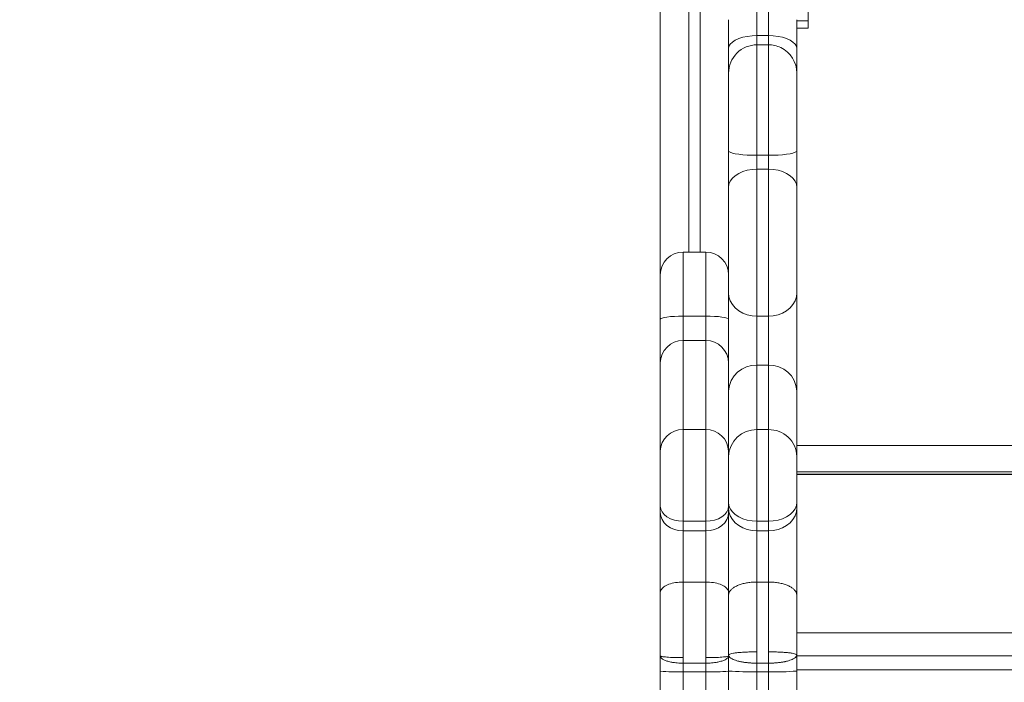
# Model space of a CAD drawing. Units: millimetres. Extents: x 267 to 331, y 77 to 332.
# Drawn here: x 301 to 304, y 323 to 325 of the extents above; entities that cross this region are included whole.
import ezdxf

# ---------------------------------------------------------------- set-up
doc = ezdxf.new("R2010")
doc.units = ezdxf.units.MM
doc.styles.add('SLDTEXTSTYLE0', font='TXT', dxfattribs={"width": 0.663})
doc.dimstyles.new('SLDDIMSTYLE0', dxfattribs={"dimtxt": 8.601025, "dimasz": 8, "dimexe": 0, "dimexo": 0.0625, "dimgap": 2.150256, "dimtad": 2, "dimlfac": 100, "dimrnd": 1e-09, "dimzin": 12, "dimdsep": 46, "dimtxsty": 'SLDTEXTSTYLE0', "dimsah": 1, "dimcen": 0.09, "dimadec": 0, "dimazin": 0, "dimtfac": 1, "dimtofl": 0, "dimtmove": 0, "dimatfit": 3, "dimfxl": 0, "dimfrac": 2, "dimtolj": 1, "dimtzin": 12, "dimarcsym": 0})

# ---------------------------------------------------------------- blocks, each defined once
blk = doc.blocks.new('*D1')
at = {"color": 7, "linetype": 'Continuous', "lineweight": 0}
for p, q in [((296.914, 321.9602), (296.914, 328.3102)), ((304.8505, 321.9602), (295.914, 321.9602)), ((296.914, 321.9602), (296.914, 312.492)), ((296.914, 312.492), (296.914, 306.142))]:
    blk.add_line(p, q, dxfattribs=at)
for points in [[(296.914, 321.9602), (298.414, 329.9602), (295.414, 329.9602)], [(296.914, 312.492), (295.414, 304.492), (298.414, 304.492)]]:
    blk.add_solid(points, dxfattribs=at)
at = {"color": 7, "linetype": 'Continuous', "lineweight": 0, "insert": (284.6356, 288.7669), "char_height": 9.525, "attachment_point": 1, "rotation": 90, "style": 'SLDTEXTSTYLE0'}
blk.add_mtext('940', dxfattribs=at)

msp = doc.modelspace()

# ---------------------------------------------------------------- linework, layer by layer
at = {"color": 7, "linetype": 'Continuous', "lineweight": 15}
for p, q in [((303.79158, 325.03247), (303.79158, 325.25452)), ((303.75158, 325.03247), (303.79158, 325.03247)), ((303.75158, 325.00646), (303.79158, 325.00646)), ((303.79158, 325.03247), (303.79158, 325.00646)), ((303.61158, 324.98056), (303.65158, 324.98056)), ((303.51158, 324.84826), (303.51158, 324.93486)), ((303.65158, 324.94842), (303.61158, 324.94842)), ((303.65158, 324.94774), (303.65158, 324.948)), ((303.75158, 324.93486), (303.75158, 324.84826)), ((303.51158, 324.44618), (303.51158, 324.5754)), ((303.61158, 324.55942), (303.65158, 324.55942)), ((303.61158, 324.55942), (303.61158, 324.51096)), ((303.65158, 324.51096), (303.65158, 324.55942)), ((303.75158, 324.5754), (303.75158, 324.44618)), ((303.61158, 324.51096), (303.65158, 324.51096)), ((303.43158, 324.21905), (303.35158, 324.21905)), ((303.27158, 323.98314), (303.27158, 324.13905)), ((303.51158, 323.73153), (303.51158, 324.07638)), ((303.75158, 324.07638), (303.75158, 323.73153)), ((303.27158, 323.82909), (303.27158, 323.98314)), ((303.35158, 323.99399), (303.35158, 323.90841)), ((303.35158, 323.99399), (303.43158, 323.99399)), ((303.43158, 323.90841), (303.43158, 323.99399)), ((303.61158, 323.99332), (303.65158, 323.99332)), ((303.61158, 323.99332), (303.61158, 323.8209)), ((303.65158, 323.8209), (303.65158, 323.99332)), ((303.35158, 323.90841), (303.43158, 323.90841)), ((303.61158, 323.8209), (303.65158, 323.8209)), ((303.35158, 323.59473), (303.35158, 323.27253)), ((303.35158, 323.59473), (303.43158, 323.59473)), ((303.43158, 323.27253), (303.43158, 323.59473)), ((303.61158, 323.59473), (303.61158, 323.27253)), ((303.61158, 323.59473), (303.65158, 323.59473)), ((303.65158, 323.27253), (303.65158, 323.59473)), ((303.27158, 323.32579), (303.27158, 323.51911)), ((303.51158, 323.51911), (303.51158, 323.32579)), ((303.75158, 323.5002), (303.75158, 323.3391)), ((303.75158, 323.43658), (307.45158, 323.43658)), ((303.75158, 323.31904), (303.75158, 323.01254)), ((303.27158, 323.02184), (303.27158, 323.30299)), ((303.35158, 323.27253), (303.43158, 323.27253)), ((303.51158, 323.30299), (303.51158, 323.02184)), ((303.61158, 323.27253), (303.65158, 323.27253)), ((303.35158, 323.2388), (303.43158, 323.2388)), ((303.35158, 323.2388), (303.35158, 323.05881)), ((303.43158, 323.05881), (303.43158, 323.2388)), ((303.61158, 323.2388), (303.65158, 323.2388)), ((303.61158, 323.2388), (303.61158, 323.05881)), ((303.65158, 323.05881), (303.65158, 323.2388)), ((303.35158, 323.05881), (303.43158, 323.05881)), ((303.61158, 323.05881), (303.65158, 323.05881)), ((303.51158, 323.01254), (303.51158, 323.02184)), ((303.75158, 322.87955), (307.45158, 322.87955)), ((303.27158, 322.74523), (303.27158, 322.79915)), ((303.27158, 322.79394), (303.27158, 322.7966)), ((303.35158, 322.79285), (303.35158, 322.7735)), ((303.43158, 322.7735), (303.43158, 322.79285)), ((303.51158, 322.79915), (303.51158, 322.80208)), ((303.51158, 322.79915), (303.51158, 322.74523)), ((303.51158, 322.7966), (303.51158, 322.79394)), ((303.75158, 322.80208), (303.75158, 322.74576)), ((303.35158, 322.7735), (303.43158, 322.7735)), ((303.35158, 322.7735), (303.35158, 322.74311)), ((303.43158, 322.74311), (303.43158, 322.7735)), ((303.61158, 322.7735), (303.65158, 322.7735)), ((303.61158, 322.7735), (303.61158, 322.74311)), ((303.65158, 322.74311), (303.65158, 322.7735)), ((303.35158, 322.74311), (303.43158, 322.74311)), ((303.61158, 322.74311), (303.65158, 322.74311))]:
    msp.add_line(p, q, dxfattribs=at)
at = {"color": 8, "linetype": 'Continuous', "lineweight": 15}
for p, q in [((303.61158, 324.98056), (303.61158, 324.95055)), ((303.65158, 324.94951), (303.65158, 324.98056)), ((303.35158, 324.21905), (303.35158, 323.99399)), ((303.43158, 323.99399), (303.43158, 324.21905)), ((303.75158, 323.53916), (307.45158, 323.53916)), ((307.45158, 323.44648), (303.75158, 323.44648)), ((303.75158, 323.4378), (307.45158, 323.4378)), ((307.45158, 322.79955), (303.75158, 322.79955)), ((303.75158, 322.74955), (307.45158, 322.74955))]:
    msp.add_line(p, q, dxfattribs=at)
at = {"color": 7, "linetype": 'Continuous', "lineweight": 15, "flags": 128}
for points in [[(303.61158, 324.98056), (303.59421, 324.97986), (303.57738, 324.9778), (303.56158, 324.97444), (303.5473, 324.96987), (303.53497, 324.96423), (303.52498, 324.95771), (303.51761, 324.95049), (303.5131, 324.9428), (303.51158, 324.93486)], [(303.75158, 324.93486), (303.75006, 324.9428), (303.74555, 324.95049), (303.73818, 324.95771), (303.72818, 324.96423), (303.71586, 324.96987), (303.70158, 324.97444), (303.68578, 324.9778), (303.66894, 324.97986), (303.65158, 324.98056)], [(303.61158, 324.55942), (303.59421, 324.55966), (303.57738, 324.56038), (303.56158, 324.56156), (303.5473, 324.56316), (303.53497, 324.56513), (303.52498, 324.56741), (303.51761, 324.56993), (303.5131, 324.57262), (303.51158, 324.5754)], [(303.75158, 324.5754), (303.75006, 324.57262), (303.74555, 324.56993), (303.73818, 324.56741), (303.72818, 324.56513), (303.71586, 324.56316), (303.70158, 324.56156), (303.68578, 324.56038), (303.66894, 324.55966), (303.65158, 324.55942)], [(303.61158, 324.51096), (303.59421, 324.50998), (303.57738, 324.50705), (303.56158, 324.50228), (303.5473, 324.49581), (303.53497, 324.48782), (303.52498, 324.47857), (303.51761, 324.46834), (303.5131, 324.45743), (303.51158, 324.44618)], [(303.75158, 324.44618), (303.75006, 324.45743), (303.74555, 324.46834), (303.73818, 324.47857), (303.72818, 324.48782), (303.71586, 324.49581), (303.70158, 324.50228), (303.68578, 324.50705), (303.66894, 324.50998), (303.65158, 324.51096)], [(303.61158, 323.99332), (303.59421, 323.99459), (303.57738, 323.99833), (303.56158, 324.00445), (303.5473, 324.01276), (303.53497, 324.02299), (303.52498, 324.03485), (303.51761, 324.04797), (303.5131, 324.06196), (303.51158, 324.07638)], [(303.65158, 323.99332), (303.66894, 323.99459), (303.68578, 323.99833), (303.70158, 324.00445), (303.71586, 324.01276), (303.72818, 324.02299), (303.73818, 324.03485), (303.74555, 324.04797), (303.75006, 324.06196), (303.75158, 324.07638)], [(303.27158, 323.98314), (303.27312, 323.98525), (303.27767, 323.98729), (303.28506, 323.98916), (303.29501, 323.99081), (303.30713, 323.99216), (303.32096, 323.99316), (303.33597, 323.99378), (303.35158, 323.99399)], [(303.43158, 323.99399), (303.44719, 323.99378), (303.46219, 323.99316), (303.47602, 323.99216), (303.48815, 323.99081), (303.4981, 323.98916), (303.50549, 323.98729), (303.51004, 323.98525), (303.51158, 323.98314)], [(303.51158, 323.3391), (303.5131, 323.32754), (303.51761, 323.31633), (303.52498, 323.30581), (303.53497, 323.29631), (303.5473, 323.2881), (303.56158, 323.28145), (303.57738, 323.27654), (303.59421, 323.27354), (303.61158, 323.27253)], [(303.65158, 323.27253), (303.66894, 323.27354), (303.68578, 323.27654), (303.70158, 323.28145), (303.71586, 323.2881), (303.72818, 323.29631), (303.73818, 323.30581), (303.74555, 323.31633), (303.75006, 323.32754), (303.75158, 323.3391)], [(303.27158, 323.32579), (303.27312, 323.3154), (303.27767, 323.3054), (303.28506, 323.2962), (303.29501, 323.28813), (303.30713, 323.2815), (303.32096, 323.27658), (303.33597, 323.27355), (303.35158, 323.27253)], [(303.43158, 323.27253), (303.44719, 323.27355), (303.46219, 323.27658), (303.47602, 323.2815), (303.48815, 323.28813), (303.4981, 323.2962), (303.50549, 323.3054), (303.51004, 323.3154), (303.51158, 323.32579)], [(303.51158, 323.31904), (303.5131, 323.30511), (303.51761, 323.2916), (303.52498, 323.27892), (303.53497, 323.26747), (303.5473, 323.25758), (303.56158, 323.24955), (303.57738, 323.24364), (303.59421, 323.24002), (303.61158, 323.2388)], [(303.65158, 323.2388), (303.66894, 323.24002), (303.68578, 323.24364), (303.70158, 323.24955), (303.71586, 323.25758), (303.72818, 323.26747), (303.73818, 323.27892), (303.74555, 323.2916), (303.75006, 323.30511), (303.75158, 323.31904)], [(303.27158, 323.30299), (303.27312, 323.29047), (303.27767, 323.27843), (303.28506, 323.26733), (303.29501, 323.25761), (303.30713, 323.24962), (303.32096, 323.24369), (303.33597, 323.24004), (303.35158, 323.2388)], [(303.51158, 323.30299), (303.51004, 323.29047), (303.50549, 323.27843), (303.4981, 323.26733), (303.48815, 323.25761), (303.47602, 323.24962), (303.46219, 323.24369), (303.44719, 323.24004), (303.43158, 323.2388)]]:
    msp.add_lwpolyline(points, dxfattribs=at)
at = {"color": 7, "linetype": 'Continuous', "lineweight": 15}
for centre, radius, start, end in [((303.61149, 324.84818), 0.09991, 89.9476, 179.95191), ((303.65158, 324.84814), 0.10008, 64.17443, 90.00813), ((303.65175, 324.84821), 0.09983, 0.02943, 64.23067), ((303.35158, 324.13905), 0.08, 90, 180), ((303.43158, 324.13905), 0.08, 0, 90), ((303.35124, 323.82875), 0.07966, 89.75372, 179.75239), ((303.43192, 323.82875), 0.07966, 0.24846, 90.24586), ((303.60634, 323.72613), 0.09491, 86.83512, 176.73813), ((303.65682, 323.72613), 0.09491, 3.26187, 93.16488), ((303.34945, 323.51686), 0.0779, 88.43384, 178.3442), ((303.43371, 323.51686), 0.0779, 1.65667, 91.56571), ((303.60903, 323.49727), 0.09749, 88.50017, 178.27744), ((303.65435, 323.49751), 0.09727, 1.59012, 91.63228), ((303.33159, 323.4977), 0.75486, 265.43991, 271.51709), ((303.45156, 323.49773), 0.75489, 268.48301, 274.55997), ((303.58762, 323.72495), 0.98213, 265.55922, 271.39762), ((303.67758, 323.6477), 0.90497, 268.35323, 274.68993)]:
    msp.add_arc(centre, radius, start, end, dxfattribs=at)
for points, knots in [([(303.27158, 324.1416), (303.27158, 324.1464), (303.27158, 324.20344), (303.27158, 324.3151), (303.27158, 324.47638), (303.27158, 324.63967), (303.27158, 324.80335), (303.27158, 324.96731), (303.27158, 325.13118), (303.27158, 325.29542), (303.27158, 325.45928), (303.27158, 325.62203), (303.27158, 325.77967), (303.27158, 325.93204), (303.27158, 326.07912), (303.27158, 326.22398), (303.27158, 326.36602), (303.27158, 326.50461), (303.27158, 326.63994), (303.27158, 326.7716), (303.27158, 326.89929), (303.27158, 327.02203), (303.27158, 327.1392), (303.27158, 327.25018), (303.27158, 327.35446), (303.27158, 327.45166), (303.27158, 327.54182), (303.27158, 327.62495), (303.27158, 327.70059), (303.27158, 327.76924), (303.27158, 327.80849), (303.27158, 327.82809)], [0, 0, 0, 0, 0.0034565, 0.0410229, 0.0785715, 0.1160621, 0.1534684, 0.1902361, 0.2271144, 0.2640502, 0.3009873, 0.3378688, 0.3746385, 0.4090006, 0.4434588, 0.477962, 0.5124608, 0.5469089, 0.5812643, 0.6160946, 0.6510388, 0.6860378, 0.7210329, 0.7559682, 0.7907927, 0.8255649, 0.8604414, 0.8953778, 0.9303217, 0.965216, 1, 1, 1, 1]), ([(303.51158, 324.93486), (303.51158, 324.9452), (303.51158, 324.96589), (303.51158, 324.99058), (303.51158, 325.01048), (303.51158, 325.02368), (303.51158, 325.03187), (303.51158, 325.03583), (303.51158, 325.03617), (303.51158, 325.03628)], [0, 0, 0, 0, 0.192811, 0.3859709, 0.5555413, 0.7250256, 0.8356767, 0.9461654, 1, 1, 1, 1]), ([(303.75158, 325.03626), (303.75158, 325.0363), (303.75158, 325.03653), (303.75158, 325.03307), (303.75158, 325.0251), (303.75158, 325.01136), (303.75158, 324.99083), (303.75158, 324.96574), (303.75158, 324.94515), (303.75158, 324.93486)], [0, 0, 0, 0, 0.0228766, 0.140018, 0.2574024, 0.4367793, 0.6162742, 0.8083069, 1, 1, 1, 1]), ([(303.61158, 324.94808), (303.61158, 324.94808), (303.61158, 324.95076), (303.61158, 324.94922), (303.61158, 324.94768)], [0, 0, 0, 0, 0.0000741, 1, 1, 1, 1]), ([(303.51158, 324.5754), (303.51158, 324.58562), (303.51158, 324.6061), (303.51158, 324.63707), (303.51158, 324.66953), (303.51158, 324.70321), (303.51158, 324.73746), (303.51158, 324.76721), (303.51158, 324.79242), (303.51158, 324.81161), (303.51158, 324.82702), (303.51158, 324.83766), (303.51158, 324.84445), (303.51158, 324.84834), (303.51158, 324.84829), (303.51158, 324.84826)], [0, 0, 0, 0, 0.0877237, 0.1759295, 0.2639368, 0.3683279, 0.4730341, 0.5773627, 0.6551525, 0.7328508, 0.7941559, 0.8553381, 0.9027724, 0.9501742, 1, 1, 1, 1]), ([(303.75158, 324.84826), (303.75158, 324.84829), (303.75158, 324.84836), (303.75158, 324.84487), (303.75158, 324.83894), (303.75158, 324.82917), (303.75158, 324.81459), (303.75158, 324.79032), (303.75158, 324.75751), (303.75158, 324.71517), (303.75158, 324.6697), (303.75158, 324.63002), (303.75158, 324.59843), (303.75158, 324.58307), (303.75158, 324.5754)], [0, 0, 0, 0, 0.0467549, 0.0935279, 0.1400627, 0.186636, 0.2608146, 0.3351602, 0.4640924, 0.5932402, 0.7306186, 0.8678829, 0.9339654, 1, 1, 1, 1]), ([(303.61158, 324.51096), (303.61158, 324.51096), (303.61158, 324.49794), (303.61158, 324.47209), (303.61158, 324.42869), (303.61158, 324.38424), (303.61158, 324.33952), (303.61158, 324.2902), (303.61158, 324.23696), (303.61158, 324.18653), (303.61158, 324.14343), (303.61158, 324.10743), (303.61158, 324.071), (303.61158, 324.03584), (303.61158, 324.00989), (303.61158, 323.99683), (303.61158, 323.99332)], [0, 0, 0, 0, 0.00000127, 0.08296391, 0.16598268, 0.24268589, 0.31975757, 0.39655702, 0.4939245, 0.5912819, 0.65988835, 0.72869759, 0.79725694, 0.88291788, 0.96862022, 1, 1, 1, 1]), ([(303.65158, 323.99332), (303.65158, 323.99332), (303.65158, 323.99332), (303.65158, 324.02022), (303.65158, 324.0431), (303.65158, 324.07595), (303.65158, 324.11201), (303.65158, 324.15284), (303.65158, 324.19934), (303.65158, 324.25146), (303.65158, 324.30237), (303.65158, 324.34708), (303.65158, 324.38526), (303.65158, 324.42645), (303.65158, 324.46981), (303.65158, 324.49725), (303.65158, 324.51096)], [0, 0, 0, 0, 0.0000008, 0.0679476, 0.1360742, 0.2039674, 0.2805955, 0.3575709, 0.4342692, 0.5308678, 0.6274652, 0.6932254, 0.7591593, 0.8248646, 0.9124667, 1, 1, 1, 1]), ([(303.51158, 324.07638), (303.51158, 324.08494), (303.51158, 324.10205), (303.51158, 324.13432), (303.51158, 324.17123), (303.51158, 324.21132), (303.51158, 324.25312), (303.51158, 324.29224), (303.51158, 324.32808), (303.51158, 324.36017), (303.51158, 324.39115), (303.51158, 324.42054), (303.51158, 324.43764), (303.51158, 324.44618)], [0, 0, 0, 0, 0.1030861, 0.2060664, 0.3094254, 0.4128777, 0.5140756, 0.6152852, 0.6924551, 0.7698805, 0.8469144, 0.9234954, 1, 1, 1, 1]), ([(303.75158, 324.44618), (303.75158, 324.43712), (303.75158, 324.41899), (303.75158, 324.38546), (303.75158, 324.34761), (303.75158, 324.30588), (303.75158, 324.26382), (303.75158, 324.22547), (303.75158, 324.19157), (303.75158, 324.16222), (303.75158, 324.13192), (303.75158, 324.1022), (303.75158, 324.08499), (303.75158, 324.07638)], [0, 0, 0, 0, 0.0808965, 0.1618895, 0.2607513, 0.3597257, 0.4601876, 0.56065, 0.637967, 0.7155502, 0.7927698, 0.8963312, 1, 1, 1, 1]), ([(303.35158, 323.90841), (303.35158, 323.90841), (303.35158, 323.90841), (303.35158, 323.89661), (303.35158, 323.8804), (303.35158, 323.85742), (303.35158, 323.83148), (303.35158, 323.80311), (303.35158, 323.77147), (303.35158, 323.73782), (303.35158, 323.7038), (303.35158, 323.66749), (303.35158, 323.63218), (303.35158, 323.60722), (303.35158, 323.59473)], [0, 0, 0, 0, 0.0000007, 0.0744863, 0.149149, 0.2242593, 0.2997408, 0.3752626, 0.4503234, 0.5407637, 0.6312023, 0.7215668, 0.8607554, 1, 1, 1, 1]), ([(303.43158, 323.59473), (303.43158, 323.60713), (303.43158, 323.63193), (303.43158, 323.67146), (303.43158, 323.71907), (303.43158, 323.77008), (303.43158, 323.81718), (303.43158, 323.85308), (303.43158, 323.87944), (303.43158, 323.89797), (303.43158, 323.90493), (303.43158, 323.90841)], [0, 0, 0, 0, 0.1382477, 0.2765565, 0.412624, 0.5492278, 0.6605404, 0.7717798, 0.8478732, 0.9240547, 1, 1, 1, 1]), ([(303.27158, 323.51911), (303.27158, 323.53184), (303.27158, 323.55731), (303.27158, 323.59813), (303.27158, 323.64718), (303.27158, 323.69813), (303.27158, 323.74357), (303.27158, 323.77695), (303.27158, 323.80177), (303.27158, 323.81934), (303.27158, 323.82585), (303.27158, 323.82909)], [0, 0, 0, 0, 0.1448011, 0.2896697, 0.4328062, 0.5764944, 0.6811302, 0.7857046, 0.8571693, 0.9287095, 1, 1, 1, 1]), ([(303.51158, 323.82909), (303.51158, 323.82597), (303.51158, 323.81972), (303.51158, 323.80297), (303.51158, 323.7786), (303.51158, 323.74481), (303.51158, 323.69839), (303.51158, 323.64677), (303.51158, 323.59776), (303.51158, 323.55705), (303.51158, 323.53176), (303.51158, 323.51911)], [0, 0, 0, 0, 0.0690305, 0.1382885, 0.2074736, 0.3156693, 0.4239381, 0.5679747, 0.7123259, 0.8560753, 1, 1, 1, 1]), ([(303.61158, 323.8209), (303.61158, 323.81046), (303.61158, 323.78957), (303.61158, 323.75678), (303.61158, 323.72468), (303.61158, 323.69434), (303.61158, 323.66724), (303.61158, 323.63358), (303.61158, 323.6104), (303.61158, 323.59473)], [0, 0, 0, 0, 0.1222969, 0.2446075, 0.3669116, 0.4891836, 0.6141107, 0.7392548, 1, 1, 1, 1]), ([(303.65158, 323.59473), (303.65158, 323.60918), (303.65158, 323.63086), (303.65158, 323.6621), (303.65158, 323.68806), (303.65158, 323.71774), (303.65158, 323.75114), (303.65158, 323.78642), (303.65158, 323.8094), (303.65158, 323.8209)], [0, 0, 0, 0, 0.2402665, 0.3605437, 0.4808015, 0.6059515, 0.7313211, 0.8656572, 1, 1, 1, 1]), ([(303.75158, 323.73153), (303.75158, 323.72023), (303.75158, 323.69763), (303.75158, 323.66219), (303.75158, 323.62785), (303.75158, 323.59684), (303.75158, 323.56982), (303.75158, 323.5375), (303.75158, 323.51513), (303.75158, 323.5002)], [0, 0, 0, 0, 0.1289001, 0.2578383, 0.3867298, 0.515776, 0.63668, 0.7576013, 1, 1, 1, 1]), ([(303.75158, 323.3391), (303.75158, 323.33551), (303.75158, 323.3301), (303.75158, 323.32359), (303.75158, 323.32056), (303.75158, 323.31904)], [0, 0, 0, 0, 0.4973356, 0.7483258, 1, 1, 1, 1]), ([(303.27158, 323.30299), (303.27158, 323.30472), (303.27158, 323.30817), (303.27158, 323.31556), (303.27158, 323.3217), (303.27158, 323.32579)], [0, 0, 0, 0, 0.2516769, 0.5026699, 1, 1, 1, 1]), ([(303.51158, 323.32579), (303.51158, 323.32268), (303.51158, 323.31648), (303.51158, 323.30897), (303.51158, 323.3047), (303.51158, 323.30299)], [0, 0, 0, 0, 0.37692182, 0.75160597, 1, 1, 1, 1]), ([(303.35158, 323.27253), (303.35158, 323.27253), (303.35158, 323.26515), (303.35158, 323.25775), (303.35158, 323.24643), (303.35158, 323.24134), (303.35158, 323.2388)], [0, 0, 0, 0, 0.0000133, 0.4950778, 0.7483843, 1, 1, 1, 1]), ([(303.43158, 323.2388), (303.43158, 323.2388), (303.43158, 323.24173), (303.43158, 323.24739), (303.43158, 323.25888), (303.43158, 323.26799), (303.43158, 323.27253)], [0, 0, 0, 0, 0.00001686, 0.24830211, 0.62608554, 1, 1, 1, 1]), ([(303.61158, 323.27253), (303.61158, 323.27253), (303.61158, 323.26507), (303.61158, 323.25765), (303.61158, 323.24634), (303.61158, 323.24131), (303.61158, 323.2388)], [0, 0, 0, 0, 0.0000133, 0.5000556, 0.7517245, 1, 1, 1, 1]), ([(303.65158, 323.2388), (303.65158, 323.2388), (303.65158, 323.24177), (303.65158, 323.24631), (303.65158, 323.25754), (303.65158, 323.26657), (303.65158, 323.27253)], [0, 0, 0, 0, 0.0000169, 0.2515906, 0.5058815, 1, 1, 1, 1]), ([(303.27158, 323.02184), (303.27158, 323.02196), (303.2716, 323.0247), (303.27333, 323.03161), (303.28246, 323.0419), (303.30066, 323.05126), (303.3246, 323.05759), (303.34259, 323.0584), (303.35158, 323.05881)], [0, 0, 0, 0, 0.0061664, 0.1415546, 0.3562754, 0.5708891, 0.7854454, 1, 1, 1, 1]), ([(303.35158, 323.05881), (303.35158, 323.03583), (303.35158, 322.98988), (303.35158, 322.93299), (303.35158, 322.88554), (303.35158, 322.85232), (303.35158, 322.8212), (303.35158, 322.8024), (303.35158, 322.79285)], [0, 0, 0, 0, 0.2699633, 0.5398972, 0.674816, 0.810605, 0.9037851, 1, 1, 1, 1]), ([(303.43158, 322.79285), (303.43158, 322.79957), (303.43158, 322.81321), (303.43158, 322.83823), (303.43158, 322.86716), (303.43158, 322.91045), (303.43158, 322.95794), (303.43158, 323.01034), (303.43158, 323.04265), (303.43158, 323.05881)], [0, 0, 0, 0, 0.0678073, 0.137667, 0.2570605, 0.3767258, 0.621817, 0.8109071, 1, 1, 1, 1]), ([(303.51158, 323.02184), (303.51158, 323.02196), (303.51156, 323.0247), (303.50982, 323.03161), (303.5007, 323.0419), (303.48249, 323.05126), (303.45856, 323.05759), (303.44057, 323.0584), (303.43158, 323.05881)], [0, 0, 0, 0, 0.0061663, 0.1415548, 0.3562733, 0.5708896, 0.7854412, 1, 1, 1, 1]), ([(303.51158, 323.01254), (303.51158, 323.01268), (303.5116, 323.01611), (303.51312, 323.02217), (303.51868, 323.03031), (303.52639, 323.03728), (303.53657, 323.04353), (303.54883, 323.04891), (303.5629, 323.05324), (303.57833, 323.05642), (303.59472, 323.05842), (303.60596, 323.05868), (303.61158, 323.05881)], [0, 0, 0, 0, 0.005616, 0.1411106, 0.2485271, 0.3559397, 0.4633028, 0.5706679, 0.6780001, 0.7853329, 0.8926661, 1, 1, 1, 1]), ([(303.61158, 323.05881), (303.61158, 323.03015), (303.61158, 322.98907), (303.61158, 322.93562), (303.61158, 322.89731), (303.61158, 322.86383), (303.61158, 322.8356), (303.61158, 322.82075), (303.61158, 322.81334)], [0, 0, 0, 0, 0.3624661, 0.5196847, 0.6770833, 0.8366533, 0.9184043, 1, 1, 1, 1]), ([(303.65158, 322.81334), (303.65158, 322.82409), (303.65158, 322.84587), (303.65158, 322.88259), (303.65158, 322.92359), (303.65158, 322.96873), (303.65158, 323.01339), (303.65158, 323.04367), (303.65158, 323.05881)], [0, 0, 0, 0, 0.11863628, 0.24043457, 0.42951387, 0.61950238, 0.80974617, 1, 1, 1, 1]), ([(303.65158, 323.05881), (303.65712, 323.05869), (303.66836, 323.05844), (303.68467, 323.05644), (303.70019, 323.05327), (303.7142, 323.04896), (303.72655, 323.04357), (303.73667, 323.03734), (303.74446, 323.03034), (303.75003, 323.02221), (303.75156, 323.01611), (303.75158, 323.01268), (303.75158, 323.01254)], [0, 0, 0, 0, 0.1057999, 0.2146688, 0.3204683, 0.4293355, 0.5351669, 0.6440642, 0.7499451, 0.8588953, 0.9943843, 1, 1, 1, 1]), ([(303.27158, 322.79915), (303.27158, 322.80071), (303.27158, 322.80861), (303.27158, 322.82866), (303.27158, 322.86523), (303.27158, 322.91296), (303.27158, 322.9668), (303.27158, 323.00349), (303.27158, 323.02184)], [0, 0, 0, 0, 0.0185216, 0.0940124, 0.2460311, 0.4942128, 0.7471287, 1, 1, 1, 1]), ([(303.51158, 323.02184), (303.51158, 323.00878), (303.51158, 322.96943), (303.51158, 322.91786), (303.51158, 322.86504), (303.51158, 322.83311), (303.51158, 322.81104), (303.51158, 322.80309), (303.51158, 322.79915)], [0, 0, 0, 0, 0.1795688, 0.5406316, 0.7235336, 0.9057696, 0.9532377, 1, 1, 1, 1]), ([(303.75158, 323.01254), (303.75158, 323.00804), (303.75158, 322.98217), (303.75158, 322.93593), (303.75158, 322.88321), (303.75158, 322.84425), (303.75158, 322.82098), (303.75158, 322.80836), (303.75158, 322.80208)], [0, 0, 0, 0, 0.0646964, 0.3722997, 0.6798693, 0.8385266, 0.9195756, 1, 1, 1, 1]), ([(303.27158, 322.79915), (303.27188, 322.79874), (303.27247, 322.79792), (303.27722, 322.79673), (303.28461, 322.79563), (303.29461, 322.79467), (303.3068, 322.79388), (303.3207, 322.7933), (303.33582, 322.79292), (303.34632, 322.79287), (303.35158, 322.79285)], [0, 0, 0, 0, 0.1248235, 0.2499975, 0.3745262, 0.4997741, 0.624382, 0.7494408, 0.8744577, 1, 1, 1, 1]), ([(303.27158, 322.79915), (303.27178, 322.79778), (303.27221, 322.79483), (303.27606, 322.79023), (303.28328, 322.7854), (303.2944, 322.78089), (303.30751, 322.77754), (303.32011, 322.77546), (303.3311, 322.77428), (303.34143, 322.77361), (303.34825, 322.77354), (303.35158, 322.7735)], [0, 0, 0, 0, 0.1023157, 0.2197077, 0.3521617, 0.4996558, 0.6440077, 0.7492525, 0.8370122, 0.920596, 1, 1, 1, 1]), ([(303.51158, 322.79915), (303.51128, 322.79874), (303.51069, 322.79792), (303.50594, 322.79673), (303.49855, 322.79563), (303.48855, 322.79467), (303.47636, 322.79388), (303.46246, 322.7933), (303.44733, 322.79292), (303.43684, 322.79287), (303.43158, 322.79285)], [0, 0, 0, 0, 0.1248237, 0.2499976, 0.3745239, 0.4997745, 0.6243822, 0.7494367, 0.8744579, 1, 1, 1, 1]), ([(303.51158, 322.79915), (303.51138, 322.79778), (303.51094, 322.79483), (303.5071, 322.79023), (303.49988, 322.78539), (303.48876, 322.78089), (303.47565, 322.77754), (303.46305, 322.77546), (303.45205, 322.77428), (303.44172, 322.77361), (303.4349, 322.77354), (303.43158, 322.7735)], [0, 0, 0, 0, 0.1023158, 0.2197075, 0.35216, 0.4996531, 0.6440033, 0.749253, 0.8370125, 0.9205962, 1, 1, 1, 1]), ([(303.51158, 322.80208), (303.51195, 322.80281), (303.51269, 322.80429), (303.51863, 322.80641), (303.52786, 322.80837), (303.54037, 322.81008), (303.5556, 322.8115), (303.57298, 322.81254), (303.59189, 322.81321), (303.605, 322.81329), (303.61158, 322.81334)], [0, 0, 0, 0, 0.1248245, 0.2499968, 0.3745235, 0.4997734, 0.6243825, 0.7494379, 0.874458, 1, 1, 1, 1]), ([(303.51158, 322.80208), (303.51195, 322.8002), (303.5127, 322.79646), (303.51783, 322.79182), (303.52417, 322.78805), (303.53127, 322.7849), (303.53928, 322.78224), (303.54671, 322.78029), (303.55185, 322.77914), (303.55674, 322.77816), (303.56182, 322.77726), (303.56762, 322.77639), (303.57563, 322.77536), (303.58607, 322.77436), (303.59899, 322.77362), (303.60747, 322.77354), (303.61158, 322.7735)], [0, 0, 0, 0, 0.1253066, 0.2497994, 0.3220422, 0.4053118, 0.4995976, 0.5560479, 0.597608, 0.6242757, 0.6700933, 0.7118047, 0.7494139, 0.8379902, 0.9215185, 1, 1, 1, 1]), ([(303.61158, 322.81334), (303.61158, 322.80637), (303.61158, 322.79288), (303.61158, 322.77981), (303.61158, 322.7735)], [0, 0, 0, 0, 0.5167494, 1, 1, 1, 1]), ([(303.65158, 322.7735), (303.65158, 322.77981), (303.65158, 322.79288), (303.65158, 322.80637), (303.65158, 322.81334)], [0, 0, 0, 0, 0.4832506, 1, 1, 1, 1]), ([(303.65158, 322.81334), (303.65815, 322.81329), (303.67127, 322.81321), (303.69018, 322.81254), (303.70756, 322.8115), (303.72279, 322.81008), (303.73529, 322.80837), (303.74453, 322.80641), (303.75046, 322.80429), (303.75121, 322.80281), (303.75158, 322.80208)], [0, 0, 0, 0, 0.1255421, 0.2505604, 0.3756177, 0.5002269, 0.6254757, 0.7500033, 0.8751752, 1, 1, 1, 1]), ([(303.65158, 322.7735), (303.65569, 322.77354), (303.66417, 322.77362), (303.67709, 322.77436), (303.68704, 322.77531), (303.69406, 322.77619), (303.69829, 322.7768), (303.70274, 322.77751), (303.70689, 322.77826), (303.71131, 322.77914), (303.71645, 322.78029), (303.72387, 322.78224), (303.73189, 322.7849), (303.73899, 322.78805), (303.74533, 322.79182), (303.75046, 322.79646), (303.75121, 322.8002), (303.75158, 322.80208)], [0, 0, 0, 0, 0.0784808, 0.1620084, 0.2505837, 0.2784078, 0.3085412, 0.3409811, 0.3757293, 0.4023978, 0.443959, 0.5004075, 0.5946939, 0.6779619, 0.7502024, 0.8746969, 1, 1, 1, 1]), ([(303.27158, 320.85188), (303.27158, 320.87767), (303.27158, 320.92927), (303.27158, 321.00922), (303.27158, 321.08778), (303.27158, 321.1649), (303.27158, 321.24016), (303.27158, 321.3167), (303.27158, 321.39186), (303.27158, 321.46514), (303.27158, 321.5359), (303.27158, 321.60561), (303.27158, 321.67321), (303.27158, 321.73809), (303.27158, 321.8003), (303.27158, 321.86), (303.27158, 321.92535), (303.27158, 321.99534), (303.27158, 322.06979), (303.27158, 322.14236), (303.27158, 322.21455), (303.27158, 322.28786), (303.27158, 322.35506), (303.27158, 322.41611), (303.27158, 322.47029), (303.27158, 322.52698), (303.27158, 322.58294), (303.27158, 322.6378), (303.27158, 322.69088), (303.27158, 322.72715), (303.27158, 322.74523)], [0, 0, 0, 0, 0.04085509, 0.08173047, 0.12256236, 0.15833235, 0.19421084, 0.23003843, 0.2657387, 0.29842716, 0.33126828, 0.36410585, 0.39678942, 0.42906975, 0.46144745, 0.4938696, 0.52621077, 0.57235157, 0.61852284, 0.66476711, 0.71103807, 0.75727103, 0.803453, 0.83375419, 0.86412817, 0.89443911, 0.92465439, 0.94977286, 0.97495214, 1, 1, 1, 1]), ([(303.35158, 322.74311), (303.35158, 322.74311), (303.35158, 322.72177), (303.35158, 322.67904), (303.35158, 322.61641), (303.35158, 322.55356), (303.35158, 322.49116), (303.35158, 322.42939), (303.35158, 322.37034), (303.35158, 322.3063), (303.35158, 322.23789), (303.35158, 322.16495), (303.35158, 322.09313), (303.35158, 322.02094), (303.35158, 321.94686), (303.35158, 321.87866), (303.35158, 321.81667), (303.35158, 321.76201), (303.35158, 321.70506), (303.35158, 321.64617), (303.35158, 321.58536), (303.35158, 321.52322), (303.35158, 321.46015), (303.35158, 321.39417), (303.35158, 321.32584), (303.35158, 321.25565), (303.35158, 321.18665), (303.35158, 321.11501), (303.35158, 321.04116), (303.35158, 320.96522), (303.35158, 320.9162), (303.35158, 320.89169)], [0, 0, 0, 0, 0.0000003, 0.0301373, 0.060425, 0.0906342, 0.1241883, 0.1578468, 0.1915695, 0.2252113, 0.2721221, 0.3190851, 0.3660871, 0.4130619, 0.4599619, 0.5068305, 0.5370852, 0.5674153, 0.5977001, 0.6278927, 0.6576239, 0.6874953, 0.7173705, 0.7471067, 0.7805258, 0.8140653, 0.8476568, 0.881147, 0.9207425, 0.9603808, 1, 1, 1, 1]), ([(303.43158, 320.89169), (303.43158, 320.91461), (303.43158, 320.96052), (303.43158, 321.03151), (303.43158, 321.10421), (303.43158, 321.17866), (303.43158, 321.25478), (303.43158, 321.33249), (303.43158, 321.41121), (303.43158, 321.48997), (303.43158, 321.56758), (303.43158, 321.64294), (303.43158, 321.71822), (303.43158, 321.7922), (303.43158, 321.86475), (303.43158, 321.93366), (303.43158, 322.00401), (303.43158, 322.07635), (303.43158, 322.152), (303.43158, 322.22862), (303.43158, 322.3018), (303.43158, 322.37205), (303.43158, 322.43904), (303.43158, 322.50417), (303.43158, 322.56671), (303.43158, 322.6258), (303.43158, 322.68485), (303.43158, 322.72433), (303.43158, 322.74311)], [0, 0, 0, 0, 0.03707844, 0.0742725, 0.11144833, 0.14853067, 0.18551513, 0.22258292, 0.2597326, 0.29674644, 0.33362024, 0.37063937, 0.40754786, 0.4489034, 0.49039619, 0.53200308, 0.57351441, 0.62300907, 0.67252273, 0.72200615, 0.77145982, 0.80949467, 0.84755685, 0.8855349, 0.9148455, 0.94420812, 0.97345908, 1, 1, 1, 1]), ([(303.51158, 322.74523), (303.51158, 322.72971), (303.51158, 322.69626), (303.51158, 322.64585), (303.51158, 322.59472), (303.51158, 322.53912), (303.51158, 322.47991), (303.51158, 322.41795), (303.51158, 322.35118), (303.51158, 322.28007), (303.51158, 322.20427), (303.51158, 322.12945), (303.51158, 322.06083), (303.51158, 321.99743), (303.51158, 321.9394), (303.51158, 321.87908), (303.51158, 321.81617), (303.51158, 321.75309), (303.51158, 321.69), (303.51158, 321.62757), (303.51158, 321.56354), (303.51158, 321.49852), (303.51158, 321.43296), (303.51158, 321.36736), (303.51158, 321.30209), (303.51158, 321.2317), (303.51158, 321.15671), (303.51158, 321.07762), (303.51158, 321.00038), (303.51158, 320.92496), (303.51158, 320.87622), (303.51158, 320.85188)], [0, 0, 0, 0, 0.0214922, 0.0463166, 0.0712402, 0.096123, 0.1305811, 0.1651179, 0.1996316, 0.2475838, 0.2955653, 0.3435764, 0.3915689, 0.4261733, 0.4608777, 0.4955507, 0.5301261, 0.5646221, 0.5949566, 0.6254056, 0.6558376, 0.6861491, 0.716304, 0.7465629, 0.7768478, 0.8070386, 0.8455107, 0.8840848, 0.9227523, 0.9614358, 1, 1, 1, 1]), ([(303.61158, 322.74311), (303.61158, 322.74311), (303.61158, 322.73157), (303.61158, 322.70852), (303.61158, 322.66488), (303.61158, 322.61273), (303.61158, 322.55344), (303.61158, 322.49081), (303.61158, 322.42568), (303.61158, 322.35877), (303.61158, 322.28754), (303.61158, 322.2124), (303.61158, 322.13274), (303.61158, 322.05365), (303.61158, 321.97951), (303.61158, 321.9092), (303.61158, 321.84267), (303.61158, 321.77268), (303.61158, 321.70594), (303.61158, 321.64348), (303.61158, 321.58662), (303.61158, 321.52842), (303.61158, 321.46257), (303.61158, 321.38926), (303.61158, 321.30949), (303.61158, 321.22692), (303.61158, 321.14233), (303.61158, 321.05625), (303.61158, 320.9725), (303.61158, 320.91861), (303.61158, 320.89169)], [0, 0, 0, 0, 0.0000003, 0.016294, 0.0325895, 0.0621877, 0.091895, 0.1215533, 0.1598754, 0.1982773, 0.2366547, 0.2883495, 0.3400738, 0.3918173, 0.4435382, 0.4829313, 0.5224215, 0.5618095, 0.6010629, 0.6289975, 0.6570427, 0.6850745, 0.712991, 0.7505963, 0.7883387, 0.8260031, 0.8693991, 0.9129176, 0.9565069, 1, 1, 1, 1]), ([(303.65158, 320.89169), (303.65158, 320.91756), (303.65158, 320.96931), (303.65158, 321.04961), (303.65158, 321.12627), (303.65158, 321.19899), (303.65158, 321.26717), (303.65158, 321.33645), (303.65158, 321.40431), (303.65158, 321.47025), (303.65158, 321.53372), (303.65158, 321.59613), (303.65158, 321.65728), (303.65158, 321.71657), (303.65158, 321.77399), (303.65158, 321.82905), (303.65158, 321.89564), (303.65158, 321.972), (303.65158, 322.05759), (303.65158, 322.14161), (303.65158, 322.22652), (303.65158, 322.30318), (303.65158, 322.37151), (303.65158, 322.43016), (303.65158, 322.49148), (303.65158, 322.55358), (303.65158, 322.6163), (303.65158, 322.67898), (303.65158, 322.72177), (303.65158, 322.74311)], [0, 0, 0, 0, 0.0418046, 0.0836316, 0.1254057, 0.158386, 0.1914674, 0.2244987, 0.2574105, 0.2873858, 0.3175042, 0.3476222, 0.3775974, 0.4083055, 0.4391051, 0.4699524, 0.5007256, 0.55566, 0.6106546, 0.6657164, 0.7207501, 0.7757173, 0.8091056, 0.8425735, 0.8759789, 0.9092819, 0.939519, 0.9698351, 1, 1, 1, 1]), ([(303.75158, 322.74576), (303.75158, 322.73299), (303.75158, 322.70744), (303.75158, 322.66921), (303.75158, 322.63134), (303.75158, 322.58679), (303.75158, 322.53683), (303.75158, 322.48203), (303.75158, 322.4292), (303.75158, 322.36939), (303.75158, 322.3037), (303.75158, 322.23222), (303.75158, 322.16183), (303.75158, 322.09106), (303.75158, 322.01863), (303.75158, 321.9499), (303.75158, 321.88495), (303.75158, 321.82406), (303.75158, 321.76003), (303.75158, 321.69324), (303.75158, 321.62435), (303.75158, 321.55303), (303.75158, 321.47944), (303.75158, 321.40365), (303.75158, 321.32733), (303.75158, 321.25039), (303.75158, 321.174), (303.75158, 321.1012), (303.75158, 321.03259), (303.75158, 320.96784), (303.75158, 320.90416), (303.75158, 320.86267), (303.75158, 320.84193)], [0, 0, 0, 0, 0.0176002, 0.0352067, 0.0534549, 0.0717092, 0.1006164, 0.12954, 0.1591248, 0.1887175, 0.233556, 0.2784263, 0.3232993, 0.3681478, 0.4129958, 0.4578063, 0.4908022, 0.5237905, 0.5574278, 0.5910561, 0.6241661, 0.6572725, 0.6916854, 0.7261023, 0.7614714, 0.7968494, 0.8332224, 0.8696038, 0.9020645, 0.9345286, 0.9672632, 1, 1, 1, 1])]:
    msp.add_open_spline(points, degree=3, knots=knots, dxfattribs=at)
at = {"color": 8, "linetype": 'Continuous', "lineweight": 15}
for points, knots in [([(303.37158, 327.735), (303.37158, 327.71611), (303.37158, 327.67827), (303.37158, 327.6121), (303.37158, 327.53919), (303.37158, 327.45907), (303.37158, 327.37215), (303.37158, 327.27847), (303.37158, 327.17798), (303.37158, 327.07106), (303.37158, 326.95818), (303.37158, 326.83992), (303.37158, 326.7169), (303.37158, 326.58996), (303.37158, 326.45937), (303.37158, 326.32552), (303.37158, 326.18835), (303.37158, 326.04844), (303.37158, 325.9064), (303.37158, 325.75921), (303.37158, 325.6069), (303.37158, 325.44962), (303.37158, 325.29126), (303.37158, 325.13255), (303.37158, 324.97418), (303.37158, 324.81551), (303.37158, 324.65686), (303.37158, 324.49852), (303.37158, 324.35226), (303.37158, 324.25997), (303.37158, 324.21905)], [0, 0, 0, 0, 0.0351166, 0.0703448, 0.105623, 0.1408931, 0.1761028, 0.2112071, 0.246337, 0.2815789, 0.3168811, 0.3521873, 0.3874384, 0.4225746, 0.4573163, 0.4921518, 0.5270388, 0.5619304, 0.5967764, 0.6315254, 0.6687339, 0.7060556, 0.7434337, 0.7808103, 0.8181288, 0.8553351, 0.8933463, 0.9314429, 0.969599, 1, 1, 1, 1]), ([(303.41158, 324.21905), (303.41158, 324.23528), (303.41158, 324.30367), (303.41158, 324.42701), (303.41158, 324.58881), (303.41158, 324.75279), (303.41158, 324.91801), (303.41158, 325.0838), (303.41158, 325.24971), (303.41158, 325.41542), (303.41158, 325.58063), (303.41158, 325.74475), (303.41158, 325.90698), (303.41158, 326.06651), (303.41158, 326.22071), (303.41158, 326.36928), (303.41158, 326.51204), (303.41158, 326.64006), (303.41158, 326.75395), (303.41158, 326.85462), (303.41158, 326.95186), (303.41158, 327.05253), (303.41158, 327.15526), (303.41158, 327.25854), (303.41158, 327.35537), (303.41158, 327.44533), (303.41158, 327.52801), (303.41158, 327.59198), (303.41158, 327.64044), (303.41158, 327.68621), (303.41158, 327.71591), (303.41158, 327.735)], [0, 0, 0, 0, 0.0121394, 0.0511521, 0.0902907, 0.1294812, 0.1686575, 0.207763, 0.2467536, 0.2857834, 0.3249437, 0.364169, 0.4033927, 0.442549, 0.4815763, 0.5190625, 0.5565791, 0.5940633, 0.6230937, 0.6521557, 0.6812167, 0.7102457, 0.7459107, 0.781694, 0.8175407, 0.8533905, 0.8891818, 0.9248521, 0.9446388, 0.9644255, 1, 1, 1, 1]), ([(303.61158, 325.1359), (303.61158, 325.13574), (303.61158, 325.13527), (303.61158, 325.12869), (303.61158, 325.11593), (303.61158, 325.09572), (303.61158, 325.06616), (303.61158, 325.03481), (303.61158, 325.00515), (303.61158, 324.98876), (303.61158, 324.98056)], [0, 0, 0, 0, 0.0657035, 0.1822915, 0.3012551, 0.4603887, 0.6234756, 0.8082983, 0.9041601, 1, 1, 1, 1]), ([(303.65158, 324.98056), (303.65158, 324.98056), (303.65158, 324.9886), (303.65158, 325.00409), (303.65158, 325.0263), (303.65158, 325.04713), (303.65158, 325.07138), (303.65158, 325.09685), (303.65158, 325.11798), (303.65158, 325.13074), (303.65158, 325.13637), (303.65158, 325.13605), (303.65158, 325.13599)], [0, 0, 0, 0, 0.0000023, 0.0918652, 0.1837466, 0.2791032, 0.3744682, 0.5429467, 0.7160345, 0.8423326, 0.9715776, 1, 1, 1, 1]), ([(303.61158, 324.94768), (303.61158, 324.94767), (303.61158, 324.94763), (303.61158, 324.94054), (303.61158, 324.92792), (303.61158, 324.90894), (303.61158, 324.88416), (303.61158, 324.85484), (303.61158, 324.82326), (303.61158, 324.79079), (303.61158, 324.75788), (303.61158, 324.72352), (303.61158, 324.68951), (303.61158, 324.65653), (303.61158, 324.6245), (303.61158, 324.59197), (303.61158, 324.57026), (303.61158, 324.55942)], [0, 0, 0, 0, 0.0481039, 0.1111722, 0.1760228, 0.2470513, 0.3199845, 0.395586, 0.4723904, 0.5410003, 0.6096198, 0.6803191, 0.751016, 0.812297, 0.8735691, 0.936799, 1, 1, 1, 1]), ([(303.65158, 324.55942), (303.65158, 324.55942), (303.65158, 324.57021), (303.65158, 324.59281), (303.65158, 324.62562), (303.65158, 324.65779), (303.65158, 324.69966), (303.65158, 324.74988), (303.65158, 324.79729), (303.65158, 324.83226), (303.65158, 324.86015), (303.65158, 324.88846), (303.65158, 324.9125), (303.65158, 324.92987), (303.65158, 324.9412), (303.65158, 324.94777), (303.65158, 324.94775), (303.65158, 324.94774)], [0, 0, 0, 0, 0.0000012, 0.0643794, 0.1294867, 0.1901562, 0.2508338, 0.375089, 0.491411, 0.5510063, 0.6105849, 0.6900077, 0.771277, 0.8308574, 0.8917602, 0.9558665, 1, 1, 1, 1])]:
    msp.add_open_spline(points, degree=3, knots=knots, dxfattribs=at)

# ---------------------------------------------------------------- dimensions: what is measured, and where the dimension line sits
at = {"color": 7, "linetype": 'Continuous', "lineweight": 0}
dim = msp.add_linear_dim(base=(296.91399, 312.49195), p1=(304.85047, 321.96021), p2=(278.26665, 312.49195), angle=90, dimstyle='SLDDIMSTYLE0', dxfattribs=at)
dim.commit()
dim.dimension.update_dxf_attribs({"geometry": '*D1', "text_midpoint": (296.91399, 298.28957), "dimtype": 160})

doc.saveas('drawing.dxf')
